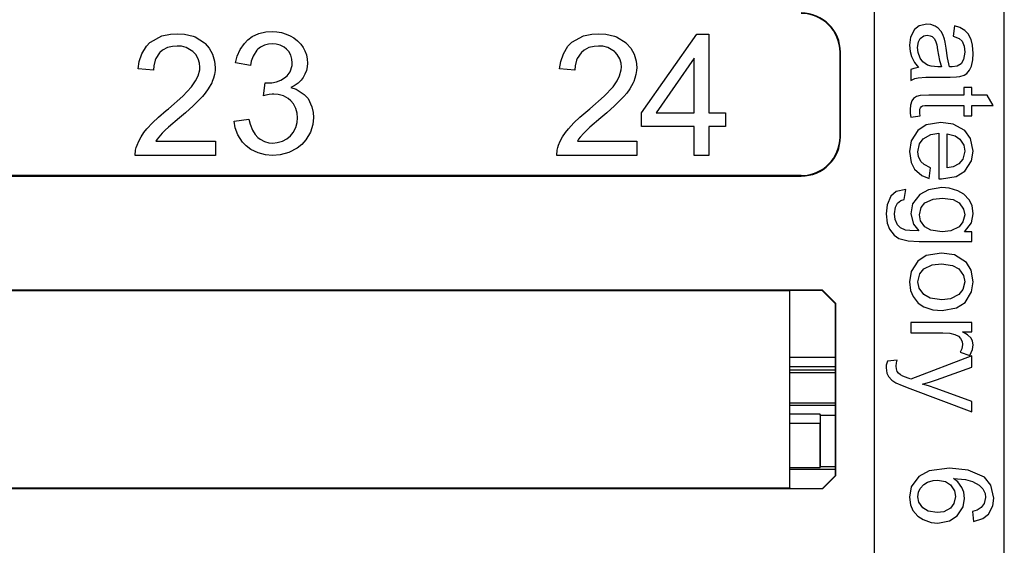
# Paper-space layout 'SH2_2' of a CAD drawing. Units: inches. Extents: x 6.7 to 25.6, y 7.1 to 16.4.
# Drawn here: x 22.9 to 24.4, y 8.3 to 9.2 of the extents above; entities that cross this region are included whole.
import ezdxf

# ---------------------------------------------------------------- set-up
doc = ezdxf.new("R2010")
doc.units = ezdxf.units.IN
doc.header["$MEASUREMENT"] = 0
doc.layers.add('1', color=7, linetype='CONTINUOUS')

psp = doc.layouts.new('SH2_2')

# ---------------------------------------------------------------- linework, layer by layer
at = {"layer": '1', "color": 18, "linetype": 'Continuous'}
for p, q in [((24.212362, 8.321988), (24.212362, 9.301989)), ((24.412363, 8.321988), (24.412363, 9.301989)), ((24.281153, 9.144037), (24.273678, 9.138307)), ((24.293037, 9.146675), (24.281153, 9.144037)), ((24.298887, 9.14605), (24.293037, 9.146675)), ((24.305666, 9.143506), (24.298887, 9.14605)), ((24.310263, 9.140362), (24.305666, 9.143506)), ((24.335524, 9.143902), (24.333395, 9.128304)), ((24.343559, 9.141489), (24.335524, 9.143902)), ((24.351667, 9.13692), (24.343559, 9.141489)), ((23.095507, 9.11876), (23.113323, 9.128512)), ((23.113323, 9.128512), (23.126379, 9.131343)), ((23.126379, 9.131343), (23.137224, 9.131973)), ((23.137224, 9.131973), (23.148125, 9.131301)), ((23.148125, 9.131301), (23.161303, 9.128237)), ((23.161303, 9.128237), (23.16444, 9.127028)), ((23.16444, 9.127028), (23.179018, 9.117737)), ((23.246059, 9.122651), (23.252684, 9.127433)), ((23.252684, 9.127433), (23.262754, 9.132133)), ((23.262754, 9.132133), (23.273615, 9.134685)), ((23.273615, 9.134685), (23.283133, 9.135317)), ((23.283133, 9.135317), (23.290318, 9.134937)), ((23.290318, 9.134937), (23.2978, 9.133672)), ((23.2978, 9.133672), (23.30512, 9.131461)), ((23.30512, 9.131461), (23.311239, 9.128771)), ((23.311239, 9.128771), (23.316965, 9.125404)), ((23.745506, 9.11876), (23.763325, 9.128512)), ((23.763325, 9.128512), (23.776379, 9.131343)), ((23.776379, 9.131343), (23.787224, 9.131973)), ((23.787224, 9.131973), (23.798124, 9.131301)), ((23.798124, 9.131301), (23.811302, 9.128237)), ((23.811302, 9.128237), (23.81444, 9.127028)), ((23.81444, 9.127028), (23.829018, 9.117737)), ((23.853008, 9.010222), (23.938185, 9.13119)), ((23.938185, 9.13119), (23.9569, 9.13119)), ((23.9569, 9.13119), (23.9569, 9.010222)), ((24.267569, 9.126744), (24.266102, 9.114489)), ((24.273678, 9.138307), (24.267569, 9.126744)), ((24.282837, 9.124788), (24.288286, 9.128696)), ((24.288286, 9.128696), (24.293484, 9.129641)), ((24.293484, 9.129641), (24.297909, 9.128942)), ((24.297909, 9.128942), (24.30106, 9.127413)), ((24.30106, 9.127413), (24.304375, 9.12435)), ((24.314825, 9.135237), (24.310263, 9.140362)), ((24.317556, 9.130533), (24.314825, 9.135237)), ((24.320074, 9.123797), (24.317556, 9.130533)), ((24.333395, 9.128304), (24.342678, 9.124545)), ((24.356544, 9.131772), (24.351667, 9.13692)), ((24.361174, 9.122808), (24.356544, 9.131772)), ((23.082371, 9.101189), (23.089378, 9.112548)), ((23.089378, 9.112548), (23.094814, 9.118168)), ((23.094814, 9.118168), (23.095507, 9.11876)), ((23.121828, 9.110501), (23.11445, 9.106613)), ((23.129688, 9.112486), (23.121828, 9.110501)), ((23.136726, 9.112974), (23.129688, 9.112486)), ((23.143261, 9.112532), (23.136726, 9.112974)), ((23.150923, 9.110635), (23.143261, 9.112532)), ((23.161234, 9.104477), (23.150923, 9.110635)), ((23.179018, 9.117737), (23.179777, 9.11703)), ((23.179777, 9.11703), (23.186325, 9.109591)), ((23.23382, 9.107379), (23.240477, 9.117114)), ((23.240477, 9.117114), (23.246059, 9.122651)), ((23.265316, 9.111279), (23.261288, 9.108064)), ((23.271338, 9.11437), (23.265316, 9.111279)), ((23.277773, 9.116032), (23.271338, 9.11437)), ((23.28363, 9.116461), (23.277773, 9.116032)), ((23.289297, 9.11606), (23.28363, 9.116461)), ((23.295853, 9.114388), (23.289297, 9.11606)), ((23.301903, 9.11124), (23.295853, 9.114388)), ((23.305618, 9.108206), (23.301903, 9.11124)), ((23.316965, 9.125404), (23.322617, 9.120979)), ((23.322617, 9.120979), (23.327593, 9.115667)), ((23.327593, 9.115667), (23.33095, 9.110839)), ((23.33095, 9.110839), (23.333822, 9.105353)), ((23.73237, 9.101189), (23.739378, 9.112548)), ((23.739378, 9.112548), (23.744814, 9.118168)), ((23.744814, 9.118168), (23.745506, 9.11876)), ((23.771828, 9.110501), (23.76445, 9.106613)), ((23.779688, 9.112486), (23.771828, 9.110501)), ((23.786726, 9.112974), (23.779688, 9.112486)), ((23.793261, 9.112532), (23.786726, 9.112974)), ((23.800922, 9.110635), (23.793261, 9.112532)), ((23.811234, 9.104477), (23.800922, 9.110635)), ((23.829018, 9.117737), (23.829777, 9.11703)), ((23.829777, 9.11703), (23.836325, 9.109591)), ((24.266102, 9.114489), (24.267078, 9.104325)), ((24.27858, 9.110676), (24.279922, 9.119677)), ((24.27936, 9.102953), (24.27858, 9.110676)), ((24.279922, 9.119677), (24.282837, 9.124788)), ((24.304375, 9.12435), (24.306259, 9.121124)), ((24.306259, 9.121124), (24.308125, 9.11474)), ((24.308125, 9.11474), (24.309429, 9.107209)), ((24.321157, 9.118714), (24.320074, 9.123797)), ((24.322451, 9.109587), (24.321157, 9.118714)), ((24.342678, 9.124545), (24.347359, 9.120381)), ((24.347359, 9.120381), (24.350519, 9.112528)), ((24.350519, 9.112528), (24.351271, 9.103744)), ((24.363438, 9.114132), (24.361174, 9.122808)), ((24.364492, 9.101465), (24.363438, 9.114132)), ((23.078323, 9.088977), (23.082371, 9.101189)), ((23.109837, 9.102658), (23.10372, 9.093658)), ((23.110184, 9.103012), (23.109837, 9.102658)), ((23.11445, 9.106613), (23.110184, 9.103012)), ((23.162128, 9.103652), (23.161234, 9.104477)), ((23.165588, 9.09978), (23.162128, 9.103652)), ((23.169432, 9.093192), (23.165588, 9.09978)), ((23.186325, 9.109591), (23.191526, 9.100379)), ((23.191526, 9.100379), (23.194637, 9.0897)), ((23.226917, 9.08693), (23.229544, 9.097307)), ((23.229544, 9.097307), (23.23382, 9.107379)), ((23.253984, 9.097542), (23.251173, 9.089451)), ((23.259882, 9.106632), (23.253984, 9.097542)), ((23.261288, 9.108064), (23.259882, 9.106632)), ((23.308945, 9.10436), (23.305618, 9.108206)), ((23.312023, 9.098813), (23.308945, 9.10436)), ((23.313717, 9.092783), (23.312023, 9.098813)), ((23.333822, 9.105353), (23.336073, 9.09916)), ((23.336073, 9.09916), (23.337406, 9.092669)), ((23.728325, 9.088977), (23.73237, 9.101189)), ((23.759836, 9.102658), (23.753719, 9.093658)), ((23.760183, 9.103012), (23.759836, 9.102658)), ((23.76445, 9.106613), (23.760183, 9.103012)), ((23.81213, 9.103652), (23.811234, 9.104477)), ((23.815588, 9.09978), (23.81213, 9.103652)), ((23.819431, 9.093192), (23.815588, 9.09978)), ((23.836325, 9.109591), (23.841526, 9.100379)), ((23.841526, 9.100379), (23.844637, 9.0897)), ((24.158987, 8.973223), (24.158987, 9.103223)), ((24.159685, 9.103223), (24.158987, 9.103223)), ((24.159685, 8.973223), (24.159685, 9.103223)), ((24.267078, 9.104325), (24.26922, 9.096861)), ((24.26922, 9.096861), (24.274057, 9.087485)), ((24.28264, 9.094286), (24.27936, 9.102953)), ((24.309429, 9.107209), (24.312553, 9.090484)), ((24.32465, 9.094572), (24.322451, 9.109587)), ((24.351271, 9.103744), (24.349585, 9.092121)), ((24.363945, 9.091703), (24.364492, 9.101465)), ((23.076597, 9.077965), (23.078323, 9.088977)), ((23.100628, 9.082585), (23.100151, 9.075545)), ((23.102713, 9.0912), (23.100628, 9.082585)), ((23.10372, 9.093658), (23.102713, 9.0912)), ((23.17137, 9.086595), (23.169432, 9.093192)), ((23.171877, 9.080597), (23.17137, 9.086595)), ((23.171558, 9.076085), (23.171877, 9.080597)), ((23.194637, 9.0897), (23.195431, 9.080099)), ((23.195431, 9.080099), (23.195234, 9.07544)), ((23.24983, 9.082803), (23.226917, 9.08693)), ((23.251173, 9.089451), (23.24983, 9.082803)), ((23.311232, 9.073428), (23.313946, 9.083163)), ((23.314157, 9.087286), (23.313717, 9.092783)), ((23.313946, 9.083163), (23.314157, 9.087286)), ((23.337408, 9.081138), (23.336136, 9.075198)), ((23.337406, 9.092669), (23.337782, 9.086788)), ((23.337782, 9.086788), (23.337408, 9.081138)), ((23.726599, 9.077965), (23.728325, 9.088977)), ((23.750628, 9.082585), (23.750151, 9.075545)), ((23.752712, 9.0912), (23.750628, 9.082585)), ((23.753719, 9.093658), (23.752712, 9.0912)), ((23.821369, 9.086595), (23.819431, 9.093192)), ((23.821878, 9.080597), (23.821369, 9.086595)), ((23.82156, 9.076085), (23.821878, 9.080597)), ((23.844637, 9.0897), (23.84543, 9.080099)), ((23.84543, 9.080099), (23.845236, 9.07544)), ((23.933987, 9.094401), (23.875496, 9.010222)), ((23.933987, 9.010222), (23.933987, 9.094401)), ((24.274057, 9.087485), (24.279818, 9.079826)), ((24.286749, 9.088694), (24.28264, 9.094286)), ((24.293682, 9.083738), (24.286749, 9.088694)), ((24.299416, 9.081964), (24.293682, 9.083738)), ((24.309628, 9.081163), (24.299416, 9.081964)), ((24.31547, 9.081163), (24.309628, 9.081163)), ((24.312553, 9.090484), (24.31547, 9.081163)), ((24.327948, 9.081163), (24.32465, 9.094572)), ((24.330404, 9.081082), (24.327948, 9.081163)), ((24.332157, 9.081064), (24.330404, 9.081082)), ((24.339602, 9.081931), (24.332157, 9.081064)), ((24.345873, 9.08557), (24.339602, 9.081931)), ((24.349585, 9.092121), (24.345873, 9.08557)), ((24.358856, 9.076007), (24.36167, 9.081857)), ((24.36167, 9.081857), (24.363945, 9.091703)), ((23.100151, 9.075545), (23.076597, 9.077965)), ((23.165352, 9.059414), (23.169201, 9.067255)), ((23.169201, 9.067255), (23.171558, 9.076085)), ((23.194302, 9.068998), (23.192814, 9.063324)), ((23.195234, 9.07544), (23.194302, 9.068998)), ((23.302488, 9.063733), (23.306501, 9.066929)), ((23.306501, 9.066929), (23.311232, 9.073428)), ((23.331236, 9.064729), (23.327877, 9.060338)), ((23.333937, 9.069505), (23.331236, 9.064729)), ((23.336136, 9.075198), (23.333937, 9.069505)), ((23.750151, 9.075545), (23.726599, 9.077965)), ((23.815351, 9.059414), (23.819201, 9.067255)), ((23.819201, 9.067255), (23.82156, 9.076085)), ((23.844301, 9.068998), (23.842815, 9.063324)), ((23.845236, 9.07544), (23.844301, 9.068998)), ((24.272926, 9.078465), (24.26823, 9.076608)), ((24.26823, 9.076608), (24.26823, 9.05997)), ((24.279818, 9.079826), (24.272926, 9.078465)), ((24.27952, 9.063981), (24.291254, 9.064819)), ((24.291254, 9.064819), (24.307695, 9.065021)), ((24.307695, 9.065021), (24.328938, 9.065021)), ((24.328938, 9.065021), (24.338785, 9.065263)), ((24.338785, 9.065263), (24.343645, 9.065813)), ((24.343645, 9.065813), (24.350304, 9.068055)), ((24.350304, 9.068055), (24.354488, 9.070765)), ((24.354488, 9.070765), (24.358856, 9.076007)), ((23.145533, 9.035866), (23.159014, 9.050297)), ((23.159014, 9.050297), (23.161133, 9.05306)), ((23.161133, 9.05306), (23.165352, 9.059414)), ((23.190144, 9.056449), (23.184757, 9.046957)), ((23.190876, 9.058111), (23.190144, 9.056449)), ((23.192814, 9.063324), (23.190876, 9.058111)), ((23.269827, 9.036195), (23.272388, 9.056333)), ((23.272388, 9.056333), (23.273369, 9.05624)), ((23.273369, 9.05624), (23.274479, 9.056137)), ((23.274479, 9.056137), (23.275654, 9.056057)), ((23.275654, 9.056057), (23.276089, 9.056047)), ((23.276089, 9.056047), (23.282873, 9.05648)), ((23.282873, 9.05648), (23.290009, 9.057969)), ((23.290009, 9.057969), (23.296865, 9.060574)), ((23.296865, 9.060574), (23.302488, 9.063733)), ((23.317434, 9.051785), (23.312023, 9.048932)), ((23.323177, 9.055817), (23.317434, 9.051785)), ((23.327877, 9.060338), (23.323177, 9.055817)), ((23.795532, 9.035866), (23.809015, 9.050297)), ((23.809015, 9.050297), (23.811132, 9.05306)), ((23.811132, 9.05306), (23.815351, 9.059414)), ((23.840143, 9.056449), (23.834757, 9.046957)), ((23.840878, 9.058111), (23.840143, 9.056449)), ((23.842815, 9.063324), (23.840878, 9.058111)), ((24.26823, 9.05997), (24.274443, 9.062713)), ((24.274443, 9.062713), (24.27952, 9.063981)), ((23.123358, 9.016258), (23.145533, 9.035866)), ((23.17565, 9.03527), (23.171173, 9.030494)), ((23.180044, 9.040512), (23.17565, 9.03527)), ((23.184757, 9.046957), (23.180044, 9.040512)), ((23.273804, 9.037167), (23.269827, 9.036195)), ((23.278738, 9.038116), (23.273804, 9.037167)), ((23.283543, 9.03867), (23.278738, 9.038116)), ((23.286051, 9.038756), (23.283543, 9.03867)), ((23.292833, 9.038252), (23.286051, 9.038756)), ((23.300566, 9.036195), (23.292833, 9.038252)), ((23.308172, 9.032034), (23.300566, 9.036195)), ((23.312023, 9.048932), (23.320148, 9.046378)), ((23.320148, 9.046378), (23.332829, 9.038482)), ((23.332829, 9.038482), (23.337782, 9.033064)), ((23.773357, 9.016258), (23.795532, 9.035866)), ((23.825649, 9.03527), (23.821173, 9.030494)), ((23.830044, 9.040512), (23.825649, 9.03527)), ((23.834757, 9.046957), (23.830044, 9.040512)), ((24.276945, 9.03541), (24.272474, 9.032332)), ((24.282793, 9.036736), (24.276945, 9.03541)), ((24.295811, 9.037341), (24.282793, 9.036736)), ((24.349934, 9.037341), (24.295811, 9.037341)), ((24.362362, 9.049076), (24.349934, 9.049076)), ((24.349934, 9.049076), (24.349934, 9.037341)), ((24.362362, 9.037341), (24.362362, 9.049076)), ((24.385685, 9.037341), (24.362362, 9.037341)), ((24.395243, 9.021496), (24.385685, 9.037341)), ((23.161463, 9.021074), (23.149433, 9.010267)), ((23.171173, 9.030494), (23.161463, 9.021074)), ((23.312307, 9.02851), (23.308172, 9.032034)), ((23.316217, 9.023878), (23.312307, 9.02851)), ((23.319992, 9.016875), (23.316217, 9.023878)), ((23.337782, 9.033064), (23.338623, 9.031913)), ((23.338623, 9.031913), (23.344604, 9.019535)), ((23.344604, 9.019535), (23.346441, 9.010668)), ((23.811462, 9.021074), (23.799433, 9.010267)), ((23.821173, 9.030494), (23.811462, 9.021074)), ((24.267513, 9.022086), (24.266993, 9.015206)), ((24.269716, 9.028675), (24.267513, 9.022086)), ((24.272474, 9.032332), (24.269716, 9.028675)), ((24.283035, 9.01788), (24.284555, 9.019689)), ((24.284555, 9.019689), (24.286106, 9.020654)), ((24.286106, 9.020654), (24.289852, 9.021327)), ((24.289852, 9.021327), (24.29492, 9.021496)), ((24.29492, 9.021496), (24.349934, 9.021496)), ((24.349934, 9.021496), (24.349934, 9.005452)), ((24.362362, 9.005452), (24.362362, 9.021496)), ((24.362362, 9.021496), (24.395243, 9.021496)), ((23.10788, 9.003138), (23.120005, 9.013495)), ((23.120005, 9.013495), (23.123358, 9.016258)), ((23.149433, 9.010267), (23.140284, 9.002395)), ((23.322031, 9.009324), (23.319992, 9.016875)), ((23.322554, 9.002466), (23.322031, 9.009324)), ((23.346441, 9.010668), (23.346889, 9.002964)), ((23.757879, 9.003138), (23.770004, 9.013495)), ((23.770004, 9.013495), (23.773357, 9.016258)), ((23.799433, 9.010267), (23.790283, 9.002395)), ((23.853008, 8.98916), (23.853008, 9.010222)), ((23.875496, 9.010222), (23.933987, 9.010222)), ((23.9569, 9.010222), (23.982161, 9.010222)), ((23.982161, 9.010222), (23.982161, 8.98916)), ((24.266993, 9.015206), (24.267429, 9.008789)), ((24.267429, 9.008789), (24.268429, 9.003124)), ((24.268429, 9.003124), (24.282492, 9.005452)), ((24.281897, 9.012434), (24.28224, 9.015905)), ((24.282013, 9.009765), (24.281897, 9.012434)), ((24.282492, 9.005452), (24.282013, 9.009765)), ((24.28224, 9.015905), (24.283035, 9.01788)), ((24.349934, 9.005452), (24.362362, 9.005452)), ((23.090046, 8.985246), (23.098673, 8.994487)), ((23.098673, 8.994487), (23.10788, 9.003138)), ((23.140284, 9.002395), (23.123339, 8.987879)), ((23.224642, 8.997129), (23.247553, 9.000189)), ((23.226366, 8.98704), (23.224642, 8.997129)), ((23.247553, 9.000189), (23.249374, 8.99275)), ((23.249374, 8.99275), (23.252892, 8.983387)), ((23.319778, 8.987256), (23.321991, 8.995281)), ((23.321991, 8.995281), (23.322554, 9.002466)), ((23.345984, 8.992295), (23.342451, 8.980381)), ((23.346889, 9.002964), (23.345984, 8.992295)), ((23.740047, 8.985246), (23.748672, 8.994487)), ((23.748672, 8.994487), (23.757879, 9.003138)), ((23.790283, 9.002395), (23.77334, 8.987879)), ((23.933987, 8.98916), (23.853008, 8.98916)), ((23.933987, 8.944473), (23.933987, 8.98916)), ((23.9569, 8.98916), (23.9569, 8.944473)), ((23.982161, 8.98916), (23.9569, 8.98916)), ((24.291988, 8.991341), (24.278828, 8.983021)), ((24.31448, 8.995152), (24.291988, 8.991341)), ((24.333328, 8.992774), (24.31448, 8.995152)), ((24.35137, 8.982922), (24.333328, 8.992774)), ((23.081062, 8.972909), (23.085566, 8.979609)), ((23.085566, 8.979609), (23.090046, 8.985246)), ((23.113813, 8.978913), (23.10844, 8.972722)), ((23.118353, 8.983369), (23.113813, 8.978913)), ((23.123339, 8.987879), (23.118353, 8.983369)), ((23.230396, 8.975943), (23.226366, 8.98704)), ((23.237547, 8.964922), (23.230396, 8.975943)), ((23.252892, 8.983387), (23.256866, 8.976678)), ((23.256866, 8.976678), (23.261003, 8.972082)), ((23.306122, 8.970206), (23.311453, 8.974715)), ((23.311453, 8.974715), (23.315556, 8.979559)), ((23.315556, 8.979559), (23.319778, 8.987256)), ((23.342451, 8.980381), (23.335207, 8.968205)), ((23.731064, 8.972909), (23.735565, 8.979609)), ((23.735565, 8.979609), (23.740047, 8.985246)), ((23.763813, 8.978913), (23.75844, 8.972722)), ((23.768353, 8.983369), (23.763813, 8.978913)), ((23.77334, 8.987879), (23.768353, 8.983369)), ((24.278828, 8.983021), (24.26857, 8.966797)), ((24.287443, 8.969898), (24.29896, 8.976527)), ((24.29896, 8.976527), (24.311211, 8.978663)), ((24.311211, 8.978663), (24.311211, 8.908448)), ((24.324333, 8.925184), (24.324333, 8.977772)), ((24.324333, 8.977772), (24.336567, 8.974769)), ((24.336567, 8.974769), (24.343992, 8.969502)), ((24.360384, 8.970732), (24.35137, 8.982922)), ((23.0737, 8.956607), (23.074961, 8.960412)), ((23.074961, 8.960412), (23.077621, 8.966606)), ((23.077621, 8.966606), (23.081062, 8.972909)), ((23.105911, 8.969285), (23.104136, 8.966532)), ((23.104136, 8.966532), (23.195715, 8.966532)), ((23.10844, 8.972722), (23.105911, 8.969285)), ((23.195715, 8.966532), (23.195715, 8.944473)), ((23.243141, 8.959131), (23.237547, 8.964922)), ((23.250423, 8.95359), (23.243141, 8.959131)), ((23.261003, 8.972082), (23.264614, 8.969211)), ((23.264614, 8.969211), (23.271524, 8.965615)), ((23.271524, 8.965615), (23.278177, 8.963908)), ((23.278177, 8.963908), (23.284128, 8.963472)), ((23.284128, 8.963472), (23.291267, 8.964067)), ((23.291267, 8.964067), (23.299019, 8.966291)), ((23.299019, 8.966291), (23.306122, 8.970206)), ((23.3291, 8.961479), (23.321722, 8.95546)), ((23.335207, 8.968205), (23.3291, 8.961479)), ((23.7237, 8.956607), (23.724962, 8.960412)), ((23.724962, 8.960412), (23.727621, 8.966606)), ((23.727621, 8.966606), (23.731064, 8.972909)), ((23.755911, 8.969285), (23.754135, 8.966532)), ((23.754135, 8.966532), (23.845716, 8.966532)), ((23.75844, 8.972722), (23.755911, 8.969285)), ((23.845716, 8.966532), (23.845716, 8.944473)), ((24.158987, 8.973223), (24.159685, 8.973223)), ((24.26857, 8.966797), (24.266102, 8.95029)), ((24.279222, 8.950191), (24.281794, 8.962177)), ((24.281794, 8.962177), (24.287443, 8.969898)), ((24.343992, 8.969502), (24.349936, 8.959991)), ((24.349936, 8.959991), (24.35137, 8.950983)), ((24.364492, 8.951181), (24.360384, 8.970732)), ((23.072252, 8.944667), (23.072809, 8.952576)), ((23.072258, 8.944473), (23.072252, 8.944667)), ((23.195715, 8.944473), (23.072258, 8.944473)), ((23.072809, 8.952576), (23.0737, 8.956607)), ((23.261509, 8.948147), (23.250423, 8.95359)), ((23.273266, 8.945231), (23.261509, 8.948147)), ((23.283987, 8.944473), (23.273266, 8.945231)), ((23.295635, 8.945316), (23.283987, 8.944473)), ((23.308891, 8.948733), (23.295635, 8.945316)), ((23.321722, 8.95546), (23.308891, 8.948733)), ((23.722252, 8.944667), (23.722809, 8.952576)), ((23.722258, 8.944473), (23.722252, 8.944667)), ((23.845716, 8.944473), (23.722258, 8.944473)), ((23.722809, 8.952576), (23.7237, 8.956607)), ((23.9569, 8.944473), (23.933987, 8.944473)), ((24.266102, 8.95029), (24.268608, 8.93376)), ((24.280115, 8.942971), (24.279222, 8.950191)), ((24.35137, 8.950983), (24.348482, 8.938821)), ((24.361994, 8.935906), (24.364492, 8.951181)), ((24.268608, 8.93376), (24.274073, 8.923352)), ((24.283829, 8.935237), (24.280115, 8.942971)), ((24.288944, 8.93026), (24.283829, 8.935237)), ((24.298534, 8.925383), (24.288944, 8.93026)), ((24.342159, 8.931226), (24.333641, 8.926892)), ((24.348482, 8.938821), (24.342159, 8.931226)), ((24.351618, 8.920332), (24.361994, 8.935906)), ((24.098986, 8.913223), (20.388987, 8.913223)), ((24.098986, 8.912524), (24.098986, 8.913223)), ((24.274073, 8.923352), (24.285025, 8.913628)), ((24.285025, 8.913628), (24.296505, 8.908894)), ((24.296505, 8.908894), (24.298534, 8.925383)), ((24.333641, 8.926892), (24.324333, 8.925184)), ((24.338291, 8.912113), (24.351618, 8.920332)), ((20.388987, 8.912524), (24.098986, 8.912524)), ((24.311211, 8.908448), (24.313944, 8.908373)), ((24.313944, 8.908373), (24.31547, 8.908349)), ((24.31547, 8.908349), (24.338291, 8.912113)), ((24.245737, 8.888814), (24.237579, 8.881758)), ((24.260406, 8.891761), (24.245737, 8.888814)), ((24.258129, 8.876262), (24.260406, 8.891761)), ((24.282244, 8.884333), (24.270937, 8.869679)), ((24.295624, 8.891634), (24.282244, 8.884333)), ((24.315817, 8.894979), (24.295624, 8.891634)), ((24.327286, 8.89403), (24.315817, 8.894979)), ((24.340673, 8.890077), (24.327286, 8.89403)), ((24.349712, 8.884966), (24.340673, 8.890077)), ((24.358301, 8.875964), (24.349712, 8.884966)), ((24.23147, 8.868125), (24.230003, 8.854573)), ((24.237579, 8.881758), (24.23147, 8.868125)), ((24.244621, 8.864797), (24.247681, 8.870864)), ((24.247681, 8.870864), (24.252562, 8.874746)), ((24.252562, 8.874746), (24.258129, 8.876262)), ((24.270937, 8.869679), (24.26823, 8.854276)), ((24.284107, 8.864021), (24.289919, 8.871211)), ((24.289919, 8.871211), (24.302607, 8.877155)), ((24.302607, 8.877155), (24.316956, 8.878589)), ((24.316956, 8.878589), (24.333412, 8.876251)), ((24.333412, 8.876251), (24.342655, 8.871112)), ((24.342655, 8.871112), (24.349602, 8.861776)), ((24.362543, 8.867182), (24.358301, 8.875964)), ((24.230003, 8.854573), (24.23168, 8.840081)), ((24.243223, 8.854623), (24.244621, 8.864797)), ((24.244087, 8.845861), (24.243223, 8.854623)), ((24.26823, 8.854276), (24.272097, 8.838428)), ((24.281452, 8.852791), (24.284107, 8.864021)), ((24.283091, 8.843802), (24.281452, 8.852791)), ((24.351271, 8.853038), (24.348522, 8.841925)), ((24.349602, 8.861776), (24.351271, 8.853038)), ((24.361879, 8.840662), (24.364492, 8.854177)), ((24.364492, 8.854177), (24.362543, 8.867182)), ((24.23168, 8.840081), (24.235352, 8.830656)), ((24.247681, 8.83754), (24.244087, 8.845861)), ((24.252247, 8.832993), (24.247681, 8.83754)), ((24.272097, 8.838428), (24.28056, 8.82823)), ((24.289919, 8.834321), (24.283091, 8.843802)), ((24.348522, 8.841925), (24.342506, 8.834568)), ((24.351023, 8.826744), (24.361879, 8.840662)), ((24.235352, 8.830656), (24.242498, 8.821427)), ((24.260059, 8.829369), (24.252247, 8.832993)), ((24.266445, 8.828537), (24.260059, 8.829369)), ((24.28056, 8.82823), (24.266445, 8.828537)), ((24.299198, 8.829223), (24.289919, 8.834321)), ((24.31646, 8.826893), (24.299198, 8.829223)), ((24.330006, 8.828384), (24.31646, 8.826893)), ((24.342506, 8.834568), (24.330006, 8.828384)), ((24.362362, 8.826744), (24.351023, 8.826744)), ((24.362362, 8.811988), (24.362362, 8.826744)), ((24.242498, 8.821427), (24.249809, 8.816494)), ((24.249809, 8.816494), (24.264132, 8.812856)), ((24.264132, 8.812856), (24.281006, 8.811988)), ((24.281006, 8.811988), (24.362362, 8.811988)), ((24.315271, 8.793816), (24.292091, 8.789995)), ((24.335663, 8.791001), (24.315271, 8.793816)), ((24.278778, 8.781634), (24.268549, 8.765615)), ((24.292091, 8.789995), (24.278778, 8.781634)), ((24.301144, 8.775901), (24.315271, 8.777426)), ((24.315271, 8.777426), (24.332682, 8.774957)), ((24.354044, 8.779307), (24.335663, 8.791001)), ((24.361202, 8.767577), (24.354044, 8.779307)), ((24.268549, 8.765615), (24.266102, 8.749696)), ((24.279222, 8.749696), (24.282036, 8.761823)), ((24.282036, 8.761823), (24.288235, 8.769552)), ((24.288235, 8.769552), (24.301144, 8.775901)), ((24.332682, 8.774957), (24.342308, 8.769552)), ((24.342308, 8.769552), (24.349541, 8.759439)), ((24.364492, 8.749696), (24.361202, 8.767577)), ((24.266102, 8.749696), (24.26791, 8.736492)), ((24.280973, 8.740014), (24.279222, 8.749696)), ((24.351271, 8.749696), (24.348457, 8.737689)), ((24.349541, 8.759439), (24.351271, 8.749696)), ((24.362022, 8.733972), (24.364492, 8.749696)), ((24.131832, 8.736753), (20.35614, 8.736753)), ((24.081013, 8.735635), (20.406961, 8.735635)), ((24.084862, 8.736403), (24.081013, 8.735635)), ((24.081013, 8.735635), (24.081013, 8.431635)), ((24.131483, 8.736403), (24.084862, 8.736403)), ((24.131832, 8.736753), (24.131483, 8.736403)), ((24.131483, 8.736403), (24.151487, 8.7164)), ((24.151836, 8.716749), (24.131832, 8.736753)), ((24.26791, 8.736492), (24.271845, 8.726968)), ((24.288235, 8.729939), (24.280973, 8.740014)), ((24.348457, 8.737689), (24.342258, 8.729988)), ((24.351767, 8.717956), (24.362022, 8.733972)), ((24.151487, 8.7164), (24.151836, 8.716749)), ((24.151487, 8.7164), (24.151487, 8.450871)), ((24.151836, 8.716749), (24.151836, 8.450521)), ((24.271845, 8.726968), (24.279778, 8.716843)), ((24.279778, 8.716843), (24.288036, 8.711072)), ((24.298046, 8.724493), (24.288235, 8.729939)), ((24.315817, 8.722015), (24.298046, 8.724493)), ((24.329536, 8.723564), (24.315817, 8.722015)), ((24.342258, 8.729988), (24.329536, 8.723564)), ((24.338696, 8.709492), (24.351767, 8.717956)), ((24.288036, 8.711072), (24.302135, 8.706685)), ((24.302135, 8.706685), (24.316608, 8.705626)), ((24.316608, 8.705626), (24.338696, 8.709492)), ((24.362362, 8.687106), (24.26823, 8.687106)), ((24.26823, 8.687106), (24.26823, 8.671162)), ((24.362362, 8.672746), (24.362362, 8.687106)), ((24.26823, 8.671162), (24.317499, 8.671162)), ((24.317499, 8.671162), (24.32831, 8.670323)), ((24.32831, 8.670323), (24.336119, 8.668488)), ((24.355581, 8.668077), (24.348101, 8.672746)), ((24.348101, 8.672746), (24.362362, 8.672746)), ((24.336119, 8.668488), (24.341604, 8.665746)), ((24.341604, 8.665746), (24.344833, 8.662545)), ((24.344833, 8.662545), (24.347395, 8.657552)), ((24.347395, 8.657552), (24.348001, 8.653137)), ((24.361273, 8.662595), (24.355581, 8.668077)), ((24.363476, 8.658305), (24.361273, 8.662595)), ((24.364492, 8.652345), (24.363476, 8.658305)), ((24.346922, 8.64661), (24.344536, 8.641451)), ((24.344536, 8.641451), (24.359343, 8.635955)), ((24.348001, 8.653137), (24.346922, 8.64661)), ((24.359343, 8.635955), (24.363489, 8.645208)), ((24.363489, 8.645208), (24.364492, 8.652345)), ((24.081013, 8.633367), (24.151484, 8.633367)), ((24.231983, 8.627191), (24.230396, 8.621149)), ((24.246939, 8.628923), (24.231983, 8.627191)), ((24.245552, 8.619812), (24.245979, 8.624602)), ((24.245979, 8.624602), (24.246939, 8.628923)), ((24.362362, 8.635509), (24.268032, 8.599808)), ((24.362362, 8.618327), (24.362362, 8.635509)), ((24.151484, 8.618443), (24.081013, 8.618443)), ((24.081015, 8.613856), (24.151485, 8.613856)), ((24.151485, 8.609491), (24.081015, 8.609491)), ((24.230396, 8.621149), (24.230003, 8.616891)), ((24.230003, 8.616891), (24.231167, 8.609013)), ((24.245892, 8.615533), (24.245552, 8.619812)), ((24.247284, 8.611296), (24.245892, 8.615533)), ((24.249136, 8.608715), (24.247284, 8.611296)), ((24.307844, 8.598718), (24.362362, 8.618327)), ((24.231167, 8.609013), (24.233717, 8.603768)), ((24.233717, 8.603768), (24.239136, 8.597994)), ((24.239136, 8.597994), (24.245255, 8.594014)), ((24.245255, 8.594014), (24.254854, 8.589636)), ((24.252285, 8.606096), (24.249136, 8.608715)), ((24.255758, 8.604394), (24.252285, 8.606096)), ((24.26417, 8.601193), (24.255758, 8.604394)), ((24.265556, 8.600711), (24.26417, 8.601193)), ((24.268032, 8.599808), (24.265556, 8.600711)), ((24.286057, 8.591885), (24.298512, 8.595529)), ((24.298512, 8.595529), (24.307844, 8.598718)), ((24.254854, 8.589636), (24.266645, 8.585052)), ((24.266645, 8.585052), (24.362362, 8.549251)), ((24.29562, 8.589265), (24.286057, 8.591885)), ((24.307497, 8.585348), (24.29562, 8.589265)), ((24.362362, 8.565195), (24.307497, 8.585348)), ((24.362362, 8.549251), (24.362362, 8.565195)), ((24.081013, 8.563374), (24.151485, 8.563374)), ((24.151485, 8.55901), (24.081013, 8.55901)), ((24.081009, 8.546077), (24.127985, 8.546077)), ((24.127985, 8.546077), (24.129139, 8.543766)), ((24.127985, 8.546077), (24.128162, 8.541526)), ((24.128162, 8.541526), (24.128237, 8.531153)), ((24.151487, 8.543766), (24.129139, 8.543766)), ((24.129139, 8.4645), (24.129139, 8.543766)), ((24.128237, 8.531153), (24.081011, 8.531153)), ((24.128237, 8.463596), (24.128237, 8.531153)), ((24.15148, 8.460514), (24.081005, 8.460514)), ((24.081007, 8.463596), (24.128237, 8.463596)), ((24.128237, 8.463596), (24.129139, 8.4645)), ((24.151487, 8.4645), (24.129139, 8.4645)), ((24.296713, 8.458375), (24.280401, 8.449901)), ((24.327932, 8.462257), (24.296713, 8.458375)), ((24.356586, 8.459605), (24.327932, 8.462257)), ((24.381737, 8.448587), (24.356586, 8.459605)), ((24.131483, 8.430867), (24.151487, 8.450871)), ((24.151836, 8.450521), (24.131832, 8.430518)), ((24.151487, 8.450871), (24.151836, 8.450521)), ((24.280401, 8.449901), (24.268795, 8.433784)), ((24.294073, 8.440804), (24.302555, 8.443583)), ((24.302555, 8.443583), (24.309542, 8.444257)), ((24.309542, 8.444257), (24.321926, 8.441923)), ((24.340738, 8.4412), (24.334013, 8.44669)), ((24.334013, 8.44669), (24.352724, 8.445191)), ((24.352724, 8.445191), (24.363543, 8.442214)), ((24.363543, 8.442214), (24.373592, 8.436475)), ((24.391796, 8.436493), (24.381737, 8.448587)), ((24.131832, 8.430518), (20.35614, 8.430518)), ((24.081013, 8.431635), (20.406961, 8.431635)), ((24.084862, 8.430867), (24.081013, 8.431635)), ((24.131483, 8.430867), (24.084862, 8.430867)), ((24.131832, 8.430518), (24.131483, 8.430867)), ((24.268795, 8.433784), (24.266003, 8.417938)), ((24.280121, 8.425599), (24.282785, 8.43117)), ((24.282785, 8.43117), (24.288225, 8.437248)), ((24.288225, 8.437248), (24.294073, 8.440804)), ((24.321926, 8.441923), (24.329536, 8.436814)), ((24.329536, 8.436814), (24.335686, 8.427544)), ((24.335686, 8.427544), (24.337175, 8.418814)), ((24.346807, 8.432825), (24.340738, 8.4412)), ((24.349693, 8.425467), (24.346807, 8.432825)), ((24.373592, 8.436475), (24.379305, 8.430587)), ((24.379305, 8.430587), (24.382673, 8.423655)), ((24.396381, 8.416479), (24.391796, 8.436493)), ((24.266003, 8.417938), (24.267733, 8.405831)), ((24.278894, 8.418181), (24.280121, 8.425599)), ((24.280447, 8.409989), (24.278894, 8.418181)), ((24.337175, 8.418814), (24.334766, 8.407952)), ((24.348759, 8.402789), (24.350992, 8.415651)), ((24.350992, 8.415651), (24.349693, 8.425467)), ((24.38349, 8.417403), (24.381384, 8.40791)), ((24.382673, 8.423655), (24.38349, 8.417403)), ((24.394741, 8.404256), (24.396381, 8.416479)), ((24.267733, 8.405831), (24.2715, 8.397408)), ((24.2715, 8.397408), (24.279148, 8.388456)), ((24.286921, 8.401155), (24.280447, 8.409989)), ((24.295067, 8.396246), (24.286921, 8.401155)), ((24.329536, 8.401057), (24.319252, 8.395364)), ((24.334766, 8.407952), (24.329536, 8.401057)), ((24.339462, 8.388992), (24.348759, 8.402789)), ((24.370514, 8.398001), (24.363348, 8.395803)), ((24.376776, 8.401738), (24.370514, 8.398001)), ((24.381384, 8.40791), (24.376776, 8.401738)), ((24.387917, 8.391766), (24.394741, 8.404256)), ((24.279148, 8.388456), (24.28731, 8.383154)), ((24.28731, 8.383154), (24.299383, 8.378962)), ((24.308666, 8.394003), (24.295067, 8.396246)), ((24.319252, 8.395364), (24.308666, 8.394003)), ((24.328012, 8.381419), (24.339462, 8.388992)), ((24.363348, 8.395803), (24.364613, 8.380236)), ((24.364613, 8.380236), (24.379244, 8.384787)), ((24.379244, 8.384787), (24.387917, 8.391766)), ((24.299383, 8.378962), (24.309639, 8.377949)), ((24.309639, 8.377949), (24.328012, 8.381419))]:
    psp.add_line(p, q, dxfattribs=at)
for centre, radius, start, end in [((24.098986, 9.103223), 0.060698, 0, 90), ((24.098986, 9.103223), 0.06, 0, 90), ((24.098986, 8.973223), 0.060698, 270, 0), ((24.098986, 8.973223), 0.06, 270, 0)]:
    psp.add_arc(centre, radius, start, end, dxfattribs=at)

doc.saveas('drawing.dxf')
